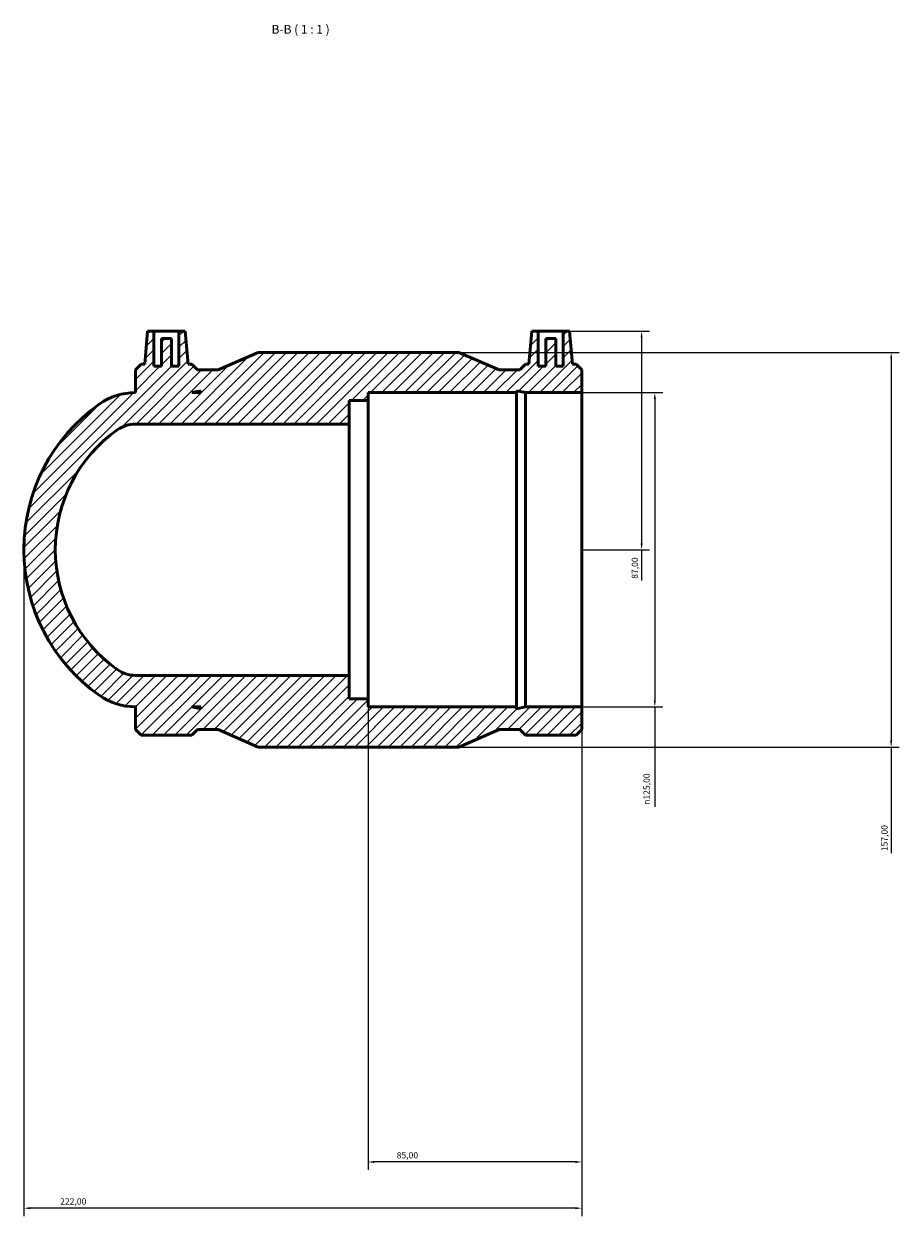
# Model space of a CAD drawing. Units: millimetres. Extents: x -111 to 1293, y -162 to 1632.
# Drawn here: x 396 to 744, y 1158 to 1632 of the extents above; entities that cross this region are included whole.
import ezdxf

# ---------------------------------------------------------------- set-up
doc = ezdxf.new("R2010")
doc.units = ezdxf.units.MM
for name, color, linetype, lineweight in [('Dimension (ISO)', 7, 'Continuous', 25), ('Hatch (ISO)', 7, 'Continuous', 18), ('Symbol (ISO)', 7, 'Continuous', 25), ('Visible (ISO)', 7, 'Continuous', 50)]:
    doc.layers.add(name, color=color, linetype=linetype, lineweight=lineweight)
doc.styles.add('Label Text (ISO)', font='tahoma.ttf')
doc.styles.add('Note Text (ISO)', font='tahoma.ttf')
doc.dimstyles.new('Default (ISO)', dxfattribs={"dimtxt": 2.5, "dimasz": 2.5, "dimexe": 3.175, "dimexo": 0, "dimgap": 0.762, "dimtad": 1, "dimrnd": 1e-08, "dimzin": 0, "dimtxsty": 'Note Text (ISO)', "dimcen": 0.09, "dimdle": 10, "dimclrd": 256, "dimclre": 256, "dimclrt": 256, "dimazin": 0, "dimtfac": 1.402080059051514, "dimtmove": 0, "dimatfit": 3, "dimfxl": 1, "dimtolj": 1, "dimtzin": 0, "dimlwd": -1, "dimlwe": -1, "dimarcsym": 0})

# ---------------------------------------------------------------- blocks, each defined once
blk = doc.blocks.new('*D7')
at = {"layer": 'Defpoints', "color": 0, "transparency": 16777216}
for p in [(532.5312187885181, 1363.514649305282), (617.5312187885181, 1360.389649305282), (532.5312187885181, 1179.264649305282)]:
    blk.add_point(p, dxfattribs=at)
at = {"layer": 'Dimension (ISO)', "transparency": 16777216}
for p, q in [((532.5312187885181, 1363.514649305282), (532.5312187885181, 1176.089649305282)), ((617.5312187885181, 1360.389649305282), (617.5312187885181, 1176.089649305282)), ((615.0312187885181, 1179.264649305282), (535.0312187885181, 1179.264649305282))]:
    blk.add_line(p, q, dxfattribs=at)
for points in [[(535.0312187885181, 1179.681315971949), (535.0312187885181, 1178.847982638616), (532.5312187885181, 1179.264649305282)], [(615.0312187885181, 1179.681315971949), (615.0312187885181, 1178.847982638616), (617.5312187885181, 1179.264649305282)]]:
    blk.add_solid(points, dxfattribs=at)
at = {"layer": 'Dimension (ISO)', "color": 232, "true_color": 0xca0064, "transparency": 16777216, "insert": (543.8883376870114, 1183.204956873733), "char_height": 2.5, "attachment_point": 1, "style": 'Note Text (ISO)'}
blk.add_mtext('\\A1;85,00', dxfattribs=at)
blk = doc.blocks.new('*D8')
at = {"layer": 'Defpoints', "color": 0, "transparency": 16777216}
for p in [(617.5312187885181, 1485.389649305282), (617.5312187885181, 1360.389649305282), (646.6227194838075, 1360.389649305282)]:
    blk.add_point(p, dxfattribs=at)
at = {"layer": 'Dimension (ISO)', "transparency": 16777216}
for p, q in [((617.5312187885181, 1485.389649305282), (649.7977194838074, 1485.389649305282)), ((646.6227194838075, 1482.889649305282), (646.6227194838075, 1362.889649305282)), ((617.5312187885181, 1360.389649305282), (649.7977194838074, 1360.389649305282)), ((646.6227194838075, 1360.389649305282), (646.6227194838075, 1320.633899543925))]:
    blk.add_line(p, q, dxfattribs=at)
for points in [[(646.2060528171409, 1482.889649305282), (647.0393861504741, 1482.889649305282), (646.6227194838075, 1485.389649305282)], [(646.2060528171409, 1362.889649305282), (647.0393861504741, 1362.889649305282), (646.6227194838075, 1360.389649305282)]]:
    blk.add_solid(points, dxfattribs=at)
at = {"layer": 'Dimension (ISO)', "color": 232, "true_color": 0xca0064, "transparency": 16777216, "insert": (642.0992215507972, 1321.395899543925), "char_height": 2.5, "attachment_point": 1, "rotation": 90, "style": 'Note Text (ISO)'}
blk.add_mtext('\\A1;\\fAIGDT|b0|i0;\\H2.5000;\\ln\\fTahoma|b0|i0;\\H2.5000;125,00', dxfattribs=at)
blk = doc.blocks.new('*D9')
at = {"layer": 'Defpoints', "color": 0, "transparency": 16777216}
for p in [(568.6912187885181, 1501.389649305283), (568.6912187885181, 1344.389649305283), (740.6912187885182, 1344.389649305283)]:
    blk.add_point(p, dxfattribs=at)
at = {"layer": 'Dimension (ISO)', "transparency": 16777216}
for p, q in [((568.6912187885181, 1501.389649305283), (743.8662187885183, 1501.389649305283)), ((740.6912187885182, 1498.889649305283), (740.6912187885182, 1346.889649305283)), ((568.6912187885181, 1344.389649305283), (743.8662187885183, 1344.389649305283)), ((740.6912187885182, 1344.389649305283), (740.6912187885182, 1302.173821264757))]:
    blk.add_line(p, q, dxfattribs=at)
for points in [[(740.2745521218516, 1498.889649305283), (741.1078854551848, 1498.889649305283), (740.6912187885182, 1501.389649305283)], [(740.2745521218516, 1346.889649305283), (741.1078854551848, 1346.889649305283), (740.6912187885182, 1344.389649305283)]]:
    blk.add_solid(points, dxfattribs=at)
at = {"layer": 'Dimension (ISO)', "color": 232, "true_color": 0xca0064, "transparency": 16777216, "insert": (736.7576271367466, 1302.935821264758), "char_height": 2.5, "attachment_point": 1, "rotation": 90, "style": 'Note Text (ISO)'}
blk.add_mtext('\\A1;157,00', dxfattribs=at)
blk = doc.blocks.new('*D10')
at = {"layer": 'Defpoints', "color": 0, "transparency": 16777216}
for p in [(610.2062187885181, 1509.889649305283), (617.5312187885181, 1422.889649305282), (641.3612187885183, 1422.889649305282)]:
    blk.add_point(p, dxfattribs=at)
at = {"layer": 'Dimension (ISO)', "transparency": 16777216}
for p, q in [((610.2062187885181, 1509.889649305283), (644.5362187885182, 1509.889649305283)), ((641.3612187885183, 1507.389649305283), (641.3612187885183, 1425.389649305282)), ((617.5312187885181, 1422.889649305282), (644.5362187885182, 1422.889649305282)), ((641.3612187885183, 1422.889649305282), (641.3612187885183, 1410.579887102269))]:
    blk.add_line(p, q, dxfattribs=at)
for points in [[(640.9445521218516, 1507.389649305283), (641.7778854551849, 1507.389649305283), (641.3612187885183, 1509.889649305283)], [(640.9445521218516, 1425.389649305282), (641.7778854551849, 1425.389649305282), (641.3612187885183, 1422.889649305282)]]:
    blk.add_solid(points, dxfattribs=at)
at = {"layer": 'Dimension (ISO)', "color": 232, "true_color": 0xca0064, "transparency": 16777216, "insert": (637.4209112200674, 1411.341887102269), "char_height": 2.5, "attachment_point": 1, "rotation": 90, "style": 'Note Text (ISO)'}
blk.add_mtext('\\A1;87,00', dxfattribs=at)
blk = doc.blocks.new('*D11')
at = {"layer": 'Defpoints', "color": 0, "transparency": 16777216}
for p in [(395.5312187885181, 1422.889649305282), (617.5312187885181, 1360.389649305282), (395.5312187885181, 1160.889649305282)]:
    blk.add_point(p, dxfattribs=at)
at = {"layer": 'Dimension (ISO)', "transparency": 16777216}
for p, q in [((395.5312187885181, 1422.889649305282), (395.5312187885181, 1157.714649305282)), ((617.5312187885181, 1360.389649305282), (617.5312187885181, 1157.714649305282)), ((615.0312187885181, 1160.889649305282), (398.0312187885181, 1160.889649305282))]:
    blk.add_line(p, q, dxfattribs=at)
for points in [[(398.0312187885181, 1161.306315971949), (398.0312187885181, 1160.472982638616), (395.5312187885181, 1160.889649305282)], [(615.0312187885181, 1161.306315971949), (615.0312187885181, 1160.472982638616), (617.5312187885181, 1160.889649305282)]]:
    blk.add_solid(points, dxfattribs=at)
at = {"layer": 'Dimension (ISO)', "color": 232, "true_color": 0xca0064, "transparency": 16777216, "insert": (409.9791704665592, 1164.824919936224), "char_height": 2.5, "attachment_point": 1, "style": 'Note Text (ISO)'}
blk.add_mtext('\\A1;222,00', dxfattribs=at)

msp = doc.modelspace()

# ---------------------------------------------------------------- hatches: boundary and pattern name
at = {"layer": 'Hatch (ISO)'}
h = msp.add_hatch(dxfattribs=at)
h.set_pattern_fill('ANSI31', color=256, scale=25.4, style=0)
h.set_pattern_definition([(45, (0, 0), (-2.245064030267288, 2.245064030267288), [])])
edge = h.paths.add_edge_path()
edge.add_ellipse((466.474775489549, 1422.889649305282), major_axis=(-40.98712540085865, 57.90547287404427), ratio=1, start_angle=0, end_angle=109.416128663816)
edge.add_ellipse((439.931218788518, 1385.389649305282), major_axis=(-14.44356869982776, -20.40547287404421), ratio=1, start_angle=0, end_angle=35.29193566809204)
edge.add_line((439.9312187885181, 1360.389649305282), (439.9312187885181, 1351.313349305282))
edge.add_line((439.931218788518, 1351.313349305283), (442.1449187885181, 1349.099649305283))
edge.add_line((442.144918788518, 1349.099649305283), (462.3675187885181, 1349.099649305283))
edge.add_line((462.3675187885181, 1349.099649305283), (464.5812187885181, 1351.313349305283))
edge.add_line((464.5812187885181, 1351.313349305283), (472.7978854551847, 1351.313349305283))
edge.add_line((472.7978854551847, 1351.313349305283), (488.771218788518, 1344.389649305283))
edge.add_line((488.771218788518, 1344.389649305283), (568.6912187885181, 1344.389649305283))
edge.add_line((568.6912187885181, 1344.389649305283), (584.6645521218514, 1351.313349305283))
edge.add_line((584.6645521218513, 1351.313349305283), (592.881218788518, 1351.313349305283))
edge.add_line((592.8812187885181, 1351.313349305283), (595.0949187885182, 1349.099649305283))
edge.add_line((595.094918788518, 1349.099649305283), (615.3175187885181, 1349.099649305283))
edge.add_line((615.3175187885181, 1349.099649305283), (617.531218788518, 1351.313349305283))
edge.add_line((617.531218788518, 1351.313349305283), (617.531218788518, 1360.389649305283))
edge.add_line((617.531218788518, 1360.389649305282), (595.094918788518, 1360.389649305282))
edge.add_line((595.094918788518, 1360.389649305282), (591.5689978361647, 1359.64019167093))
edge.add_line((591.5689978361647, 1359.64019167093), (591.5689978361647, 1360.389649305283))
edge.add_line((591.5689978361647, 1360.389649305282), (532.5312187885181, 1360.389649305282))
edge.add_line((532.5312187885181, 1360.389649305282), (532.5312187885181, 1363.514649305282))
edge.add_line((532.5312187885181, 1363.514649305282), (524.9312187885181, 1363.514649305282))
edge.add_line((524.931218788518, 1363.514649305282), (524.931218788518, 1372.889649305282))
edge.add_line((524.931218788518, 1372.889649305282), (439.931218788518, 1372.889649305282))
edge.add_ellipse((439.9312187885181, 1385.389649305282), major_axis=(-1.77635683940025e-14, -12.49999999999998), ratio=1, start_angle=324.708064331908, end_angle=360, ccw=False)
edge.add_ellipse((466.474775489549, 1422.889649305282), major_axis=(-33.76534105094478, -47.70273643702214), ratio=1, start_angle=250.5838713361839, end_angle=360, ccw=False)
edge.add_ellipse((439.931218788518, 1460.389649305282), major_axis=(-7.221784349913881, 10.20273643702213), ratio=1, start_angle=324.7080643319079, end_angle=359.9999999999999, ccw=False)
edge.add_line((439.9312187885181, 1472.889649305282), (524.9312187885181, 1472.889649305282))
edge.add_line((524.9312187885181, 1472.889649305282), (524.9312187885181, 1482.264649305282))
edge.add_line((524.9312187885181, 1482.264649305282), (532.5312187885181, 1482.264649305282))
edge.add_line((532.5312187885181, 1482.264649305282), (532.5312187885181, 1485.389649305282))
edge.add_line((532.5312187885181, 1485.389649305282), (591.5689978361647, 1485.389649305282))
edge.add_line((591.5689978361647, 1485.389649305282), (591.5689978361647, 1486.139106939635))
edge.add_line((591.5689978361647, 1486.139106939635), (595.094918788518, 1485.389649305283))
edge.add_line((595.094918788518, 1485.389649305282), (617.531218788518, 1485.389649305282))
edge.add_line((617.5312187885181, 1485.389649305282), (617.5312187885181, 1494.465949305282))
edge.add_line((617.5312187885181, 1494.465949305282), (615.3175187885181, 1496.679649305283))
edge.add_line((615.3175187885181, 1496.679649305283), (613.8619440336955, 1496.679649305283))
edge.add_line((613.8619440336955, 1496.679649305283), (612.7062187885181, 1509.889649305283))
edge.add_line((612.7062187885181, 1509.889649305283), (610.2062187885181, 1509.889649305283))
edge.add_line((610.2062187885181, 1509.889649305283), (610.2062187885181, 1495.889649305283))
edge.add_line((610.2062187885181, 1495.889649305283), (607.2062187885181, 1495.889649305283))
edge.add_line((607.2062187885181, 1495.889649305283), (607.2062187885181, 1506.889649305283))
edge.add_line((607.2062187885181, 1506.889649305283), (603.2062187885181, 1506.889649305283))
edge.add_line((603.2062187885181, 1506.889649305283), (603.2062187885181, 1495.889649305283))
edge.add_line((603.2062187885181, 1495.889649305283), (600.2062187885181, 1495.889649305283))
edge.add_line((600.2062187885181, 1495.889649305283), (600.2062187885181, 1509.889649305283))
edge.add_line((600.2062187885181, 1509.889649305283), (597.7062187885181, 1509.889649305283))
edge.add_line((597.7062187885181, 1509.889649305283), (596.5504935433406, 1496.679649305283))
edge.add_line((596.5504935433407, 1496.679649305283), (595.0949187885182, 1496.679649305283))
edge.add_line((595.094918788518, 1496.679649305283), (592.881218788518, 1494.465949305282))
edge.add_line((592.8812187885181, 1494.465949305282), (584.6645521218514, 1494.465949305282))
edge.add_line((584.6645521218513, 1494.465949305282), (568.691218788518, 1501.389649305283))
edge.add_line((568.6912187885181, 1501.389649305283), (488.7712187885181, 1501.389649305283))
edge.add_line((488.7712187885181, 1501.389649305283), (472.7978854551848, 1494.465949305282))
edge.add_line((472.7978854551847, 1494.465949305282), (464.5812187885181, 1494.465949305282))
edge.add_line((464.5812187885181, 1494.465949305282), (462.3675187885181, 1496.679649305283))
edge.add_line((462.3675187885181, 1496.679649305283), (460.9119440336955, 1496.679649305283))
edge.add_line((460.9119440336955, 1496.679649305283), (459.756218788518, 1509.889649305283))
edge.add_line((459.756218788518, 1509.889649305283), (457.256218788518, 1509.889649305283))
edge.add_line((457.256218788518, 1509.889649305283), (457.256218788518, 1495.889649305283))
edge.add_line((457.256218788518, 1495.889649305283), (454.256218788518, 1495.889649305283))
edge.add_line((454.2562187885181, 1495.889649305283), (454.2562187885181, 1506.889649305283))
edge.add_line((454.2562187885181, 1506.889649305283), (450.2562187885181, 1506.889649305283))
edge.add_line((450.2562187885181, 1506.889649305283), (450.2562187885181, 1495.889649305283))
edge.add_line((450.2562187885181, 1495.889649305283), (447.2562187885181, 1495.889649305283))
edge.add_line((447.256218788518, 1495.889649305283), (447.256218788518, 1509.889649305283))
edge.add_line((447.256218788518, 1509.889649305283), (444.756218788518, 1509.889649305283))
edge.add_line((444.756218788518, 1509.889649305283), (443.6004935433406, 1496.679649305283))
edge.add_line((443.6004935433406, 1496.679649305283), (442.144918788518, 1496.679649305283))
edge.add_line((442.144918788518, 1496.679649305283), (439.931218788518, 1494.465949305282))
edge.add_line((439.9312187885181, 1494.465949305282), (439.9312187885181, 1485.389649305283))
edge.add_ellipse((439.9312187885181, 1460.389649305282), major_axis=(0, 25), ratio=1, start_angle=0, end_angle=35.29193566809198)
h.paths.add_polyline_path([(462.3675187885181, 1360.389649305282), (465.8934397408714, 1360.389649305282), (465.8934397408714, 1359.64019167093)], flags=0)
h.paths.add_polyline_path([(465.8934397408714, 1485.389649305282), (462.3675187885181, 1485.389649305282), (465.8934397408714, 1486.139106939635)], flags=0)

# ---------------------------------------------------------------- linework, layer by layer
at = {"layer": 'Visible (ISO)'}
for p, q in [((444.756218788518, 1509.889649305282), (443.6004935433406, 1496.679649305282)), ((447.256218788518, 1509.889649305282), (444.756218788518, 1509.889649305282)), ((447.256218788518, 1495.889649305283), (447.256218788518, 1509.889649305282)), ((447.256218788518, 1509.889649305282), (457.256218788518, 1509.889649305282)), ((459.756218788518, 1509.889649305282), (457.256218788518, 1509.889649305282)), ((457.256218788518, 1509.889649305282), (457.256218788518, 1495.889649305283)), ((460.9119440336955, 1496.679649305282), (459.756218788518, 1509.889649305282)), ((597.7062187885181, 1509.889649305282), (596.5504935433406, 1496.679649305282)), ((600.2062187885181, 1509.889649305282), (597.7062187885181, 1509.889649305282)), ((600.2062187885181, 1495.889649305283), (600.2062187885181, 1509.889649305282)), ((600.2062187885181, 1509.889649305282), (610.2062187885181, 1509.889649305282)), ((612.7062187885181, 1509.889649305282), (610.2062187885181, 1509.889649305282)), ((610.2062187885181, 1509.889649305282), (610.2062187885181, 1495.889649305283)), ((613.8619440336955, 1496.679649305282), (612.7062187885181, 1509.889649305282)), ((454.256218788518, 1506.889649305283), (450.256218788518, 1506.889649305283)), ((450.256218788518, 1506.889649305283), (450.256218788518, 1495.889649305283)), ((454.256218788518, 1495.889649305283), (454.256218788518, 1506.889649305283)), ((607.2062187885181, 1506.889649305283), (603.2062187885181, 1506.889649305283)), ((603.2062187885181, 1506.889649305283), (603.2062187885181, 1495.889649305283)), ((607.2062187885181, 1495.889649305283), (607.2062187885181, 1506.889649305283)), ((488.771218788518, 1501.389649305282), (472.7978854551847, 1494.465949305282)), ((568.6912187885181, 1501.389649305282), (488.771218788518, 1501.389649305282)), ((584.6645521218513, 1494.465949305282), (568.6912187885181, 1501.389649305282)), ((442.144918788518, 1496.679649305282), (439.931218788518, 1494.465949305282)), ((439.931218788518, 1494.465949305282), (439.931218788518, 1485.389649305282)), ((443.6004935433406, 1496.679649305282), (442.144918788518, 1496.679649305282)), ((450.256218788518, 1495.889649305283), (447.256218788518, 1495.889649305283)), ((457.256218788518, 1495.889649305283), (454.256218788518, 1495.889649305283)), ((462.3675187885181, 1496.679649305282), (460.9119440336955, 1496.679649305282)), ((464.5812187885181, 1494.465949305282), (462.3675187885181, 1496.679649305282)), ((472.7978854551847, 1494.465949305282), (464.5812187885181, 1494.465949305282)), ((592.881218788518, 1494.465949305282), (584.6645521218513, 1494.465949305282)), ((595.094918788518, 1496.679649305282), (592.881218788518, 1494.465949305282)), ((596.5504935433406, 1496.679649305282), (595.094918788518, 1496.679649305282)), ((603.2062187885181, 1495.889649305283), (600.2062187885181, 1495.889649305283)), ((610.2062187885181, 1495.889649305283), (607.2062187885181, 1495.889649305283)), ((615.3175187885181, 1496.679649305282), (613.8619440336955, 1496.679649305282)), ((617.5312187885181, 1494.465949305282), (615.3175187885181, 1496.679649305282)), ((617.5312187885181, 1485.389649305282), (617.5312187885181, 1494.465949305282)), ((462.3675187885181, 1485.389649305282), (465.8934397408714, 1486.139106939635)), ((465.8934397408714, 1485.389649305282), (462.3675187885181, 1485.389649305282)), ((465.8934397408714, 1486.139106939635), (465.8934397408714, 1485.389649305282)), ((532.5312187885181, 1482.264649305282), (532.5312187885181, 1485.389649305282)), ((532.5312187885181, 1485.389649305282), (591.5689978361647, 1485.389649305282)), ((591.5689978361647, 1485.389649305282), (591.5689978361647, 1486.139106939635)), ((591.5689978361647, 1486.139106939635), (595.094918788518, 1485.389649305282)), ((591.5689978361647, 1360.389649305282), (591.5689978361647, 1485.389649305282)), ((595.094918788518, 1485.389649305282), (617.5312187885181, 1485.389649305282)), ((595.094918788518, 1360.389649305282), (595.094918788518, 1485.389649305282)), ((617.531218788518, 1360.389649305282), (617.531218788518, 1485.389649305282)), ((524.931218788518, 1472.889649305282), (524.931218788518, 1482.264649305282)), ((524.931218788518, 1482.264649305282), (532.5312187885181, 1482.264649305282)), ((532.5312187885181, 1363.514649305282), (532.5312187885181, 1482.264649305282)), ((439.931218788518, 1472.889649305282), (524.931218788518, 1472.889649305282)), ((524.931218788518, 1372.889649305282), (524.931218788518, 1472.889649305282)), ((524.931218788518, 1372.889649305282), (439.931218788518, 1372.889649305282)), ((524.931218788518, 1363.514649305282), (524.931218788518, 1372.889649305282)), ((532.5312187885181, 1363.514649305282), (524.931218788518, 1363.514649305282)), ((532.5312187885181, 1360.389649305282), (532.5312187885181, 1363.514649305282)), ((439.931218788518, 1360.389649305282), (439.931218788518, 1351.313349305282)), ((462.3675187885181, 1360.389649305282), (465.8934397408714, 1360.389649305282)), ((465.8934397408714, 1359.64019167093), (462.3675187885181, 1360.389649305282)), ((465.8934397408714, 1360.389649305282), (465.8934397408714, 1359.64019167093)), ((591.5689978361647, 1360.389649305282), (532.5312187885181, 1360.389649305282)), ((595.094918788518, 1360.389649305282), (591.5689978361647, 1359.64019167093)), ((591.5689978361647, 1359.64019167093), (591.5689978361647, 1360.389649305282)), ((617.531218788518, 1360.389649305282), (595.094918788518, 1360.389649305282)), ((617.531218788518, 1351.313349305282), (617.531218788518, 1360.389649305282)), ((439.931218788518, 1351.313349305282), (442.144918788518, 1349.099649305283)), ((442.144918788518, 1349.099649305283), (462.3675187885181, 1349.099649305283)), ((462.3675187885181, 1349.099649305283), (464.5812187885181, 1351.313349305282)), ((464.5812187885181, 1351.313349305282), (472.7978854551847, 1351.313349305282)), ((472.7978854551847, 1351.313349305282), (488.771218788518, 1344.389649305283)), ((568.6912187885181, 1344.389649305283), (584.6645521218513, 1351.313349305282)), ((584.6645521218513, 1351.313349305282), (592.881218788518, 1351.313349305282)), ((592.881218788518, 1351.313349305282), (595.094918788518, 1349.099649305283)), ((595.094918788518, 1349.099649305283), (615.3175187885181, 1349.099649305283)), ((615.3175187885181, 1349.099649305283), (617.531218788518, 1351.313349305282)), ((488.771218788518, 1344.389649305283), (568.6912187885181, 1344.389649305283))]:
    msp.add_line(p, q, dxfattribs=at)
for centre, radius, start, end in [((439.931218788518, 1460.389649305282), 25, 90, 125.291935668092), ((466.4747754895489, 1422.889649305282), 70.9435567010309, 125.291935668092, 234.708064331908), ((439.931218788518, 1460.389649305282), 12.5, 89.99999999999967, 125.2919356680919), ((466.474775489549, 1422.889649305282), 58.44355670103093, 125.2919356680918, 234.708064331908), ((439.931218788518, 1385.389649305282), 12.49999999999998, 234.7080643319081, 270), ((439.931218788518, 1385.389649305282), 24.99999999999997, 234.708064331908, 270)]:
    msp.add_arc(centre, radius, start, end, dxfattribs=at)

# ---------------------------------------------------------------- texts
at = {"layer": 'Symbol (ISO)', "insert": (494.092321925798, 1627.1396493053), "char_height": 3.499999940395355, "attachment_point": 7, "style": 'Label Text (ISO)'}
msp.add_mtext('B-B ( 1 : 1 )', dxfattribs=at)

# ---------------------------------------------------------------- dimensions: what is measured, and where the dimension line sits
at = {"layer": 'Dimension (ISO)'}
for base, p1, p2, angle, override, picture, middle in [((641.3612187885183, 1422.889649305282), (610.2062187885181, 1509.889649305283), (617.5312187885181, 1422.889649305282), 90, {"dimdec": 2, "dimtp": 0, "dimtm": -0, "dimtdec": 2, "dimtofl": 0, "dimatfit": 2}, '*D10', (641.361218788518, 1415.484768203776)), ((740.6912187885182, 1344.389649305283), (568.6912187885181, 1501.389649305283), (568.6912187885181, 1344.389649305283), 90, {"dimdec": 2, "dimtp": 0, "dimtm": -0, "dimtdec": 2, "dimtofl": 0, "dimatfit": 2}, '*D9', (740.691218788518, 1307.889649305283)), ((395.5312187885181, 1160.889649305282), (617.5312187885181, 1360.389649305282), (395.5312187885181, 1422.889649305282), 180, {"dimdec": 2, "dimtp": 0, "dimtm": -0, "dimtdec": 2, "dimtofl": 0, "dimatfit": 1}, '*D11', (415.0312187885181, 1160.889649305282)), ((532.5312187885181, 1179.264649305282), (617.5312187885181, 1360.389649305282), (532.5312187885181, 1363.514649305282), 180, {"dimdec": 2, "dimtp": 0, "dimtm": -0, "dimtdec": 2, "dimtofl": 0, "dimatfit": 1}, '*D7', (548.031218788518, 1179.264649305282))]:
    dim = msp.add_linear_dim(base=base, p1=p1, p2=p2, angle=angle, dimstyle='Default (ISO)', override=override, dxfattribs=at)
    dim.commit()
    dim.dimension.update_dxf_attribs({"geometry": picture, "text_midpoint": middle, "dimtype": 160})
dim = msp.add_linear_dim(base=(646.6227194838075, 1360.389649305282), p1=(617.5312187885181, 1485.389649305282), p2=(617.5312187885181, 1360.389649305282), angle=90, text='\\fAIGDT|b0|i0;\\H2.5000;\\ln\\fTahoma|b0|i0;\\H2.5000;<>', dimstyle='Default (ISO)', override={"dimdec": 2, "dimtp": 0, "dimtm": -0, "dimtdec": 2, "dimtofl": 0, "dimatfit": 2}, dxfattribs=at)
dim.commit()
dim.dimension.update_dxf_attribs({"geometry": '*D8', "text_midpoint": (646.6227194838073, 1327.889649305282), "dimtype": 160})

doc.saveas('drawing.dxf')
